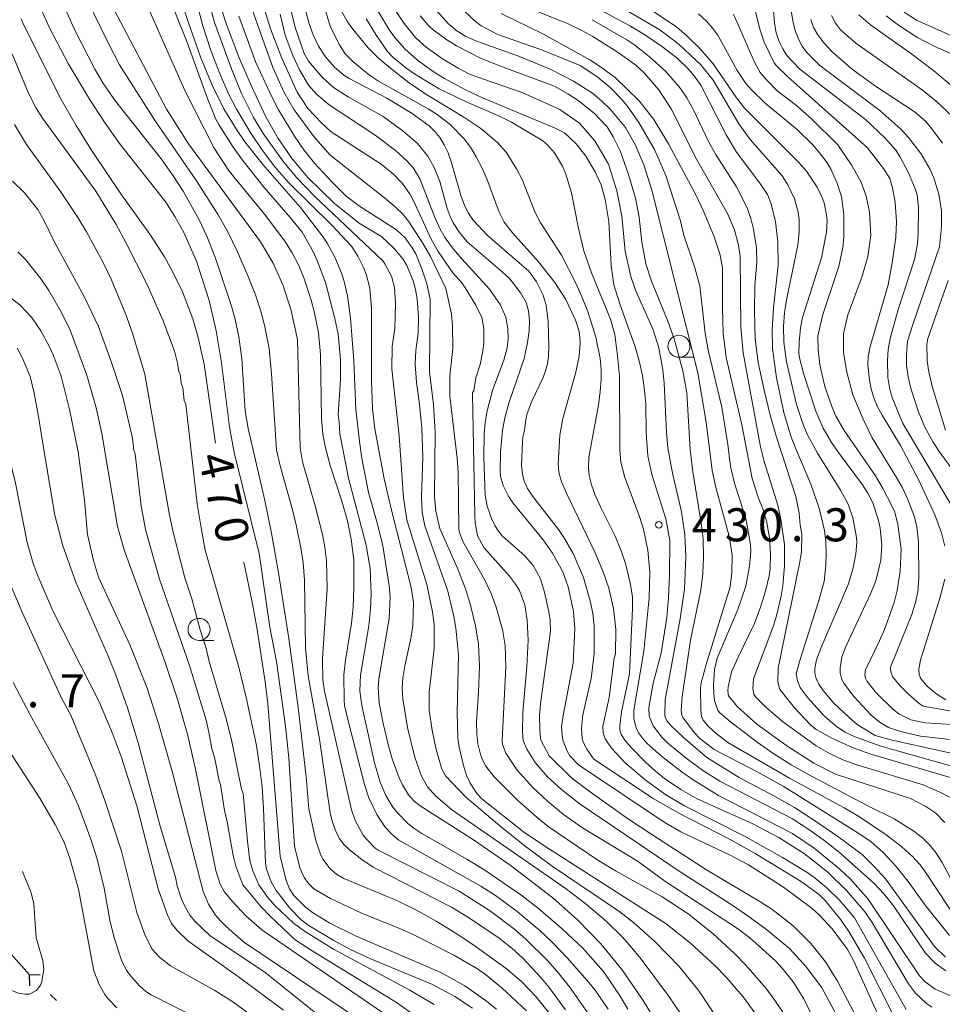
# Model space of a CAD drawing. Units: millimetres. Extents: x -76000 to -74000, y 25500 to 27000.
# Drawn here: x -75481 to -75376, y 26059 to 26171 of the extents above; entities that cross this region are included whole.
import ezdxf

# ---------------------------------------------------------------- set-up
doc = ezdxf.new("R2010")
doc.units = ezdxf.units.MM
for name, color, linetype, lineweight in [('110100_都府県界', 7, 'Continuous', 30), ('633100_広葉樹林', 7, 'Continuous', 9), ('710100_等高線（計曲線）', 7, 'Continuous', 20), ('710107_等高線（計曲線）（注記）', 7, 'Continuous', 20), ('710200_等高線（主曲線）', 7, 'Continuous', 9), ('710300_等高線（補助曲線）', 7, 'Continuous', 9), ('731200_図化機測定による標高点', 7, 'Continuous', 20), ('731207_図化機測定による標高点（注記）', 7, 'Continuous', 20)]:
    doc.layers.add(name, color=color, linetype=linetype, lineweight=lineweight)
doc.styles.add('Style-WORKING', font='txt')

msp = doc.modelspace()

# ---------------------------------------------------------------- linework, layer by layer
at = {"layer": '110100_都府県界'}
for p, q in [((-75479.45, 26062.2), (-75483.61, 26066.87)), ((-75479.47, 26062.18), (-75478.22, 26062.22)), ((-75479.47, 26062.18), (-75479.44, 26060.93)), ((-75476.38, 26059.26), (-75477.11, 26059.95))]:
    msp.add_line(p, q, dxfattribs=at)
at = {"layer": '633100_広葉樹林'}
for p, q in [((-75405.7, 26132.29), (-75404.03, 26132.29)), ((-75460.19, 26100.15), (-75458.52, 26100.15))]:
    msp.add_line(p, q, dxfattribs=at)
for centre in [(-75405.7, 26133.54), (-75460.19, 26101.4)]:
    msp.add_circle(centre, 1.25, dxfattribs=at)
at = {"layer": '710100_等高線（計曲線）', "flags": 128}
for points in [[(-75470.21, 26181.55), (-75461.81, 26162.59), (-75458.47, 26156.03), (-75456.78, 26153.4), (-75452.76, 26148.52), (-75450.46, 26145.48), (-75449.6, 26144.13), (-75448.89, 26142.78), (-75448.32, 26141.43), (-75447.46, 26138.78), (-75447.12, 26137.48), (-75446.64, 26135.07), (-75446.39, 26132.59), (-75446.3, 26125.35), (-75446.14, 26123.61), (-75445.86, 26122.17), (-75445.29, 26120.02), (-75443.97, 26115.97), (-75443.35, 26113.74), (-75442.93, 26111.64), (-75442.63, 26109.31), (-75442.6, 26106.11), (-75442.7, 26103.91), (-75442.87, 26102.1), (-75443.56, 26097.89), (-75443.74, 26096.26), (-75443.72, 26093.36), (-75443.66, 26092.77), (-75443.2, 26090.72), (-75441.41, 26083.8), (-75440.9, 26082.28), (-75440.02, 26080.37), (-75439.11, 26078.98), (-75438.27, 26078.11), (-75437.51, 26077.49)], [(-75450.66, 26175.57), (-75449.26, 26169.72), (-75448.27, 26166.78), (-75447.77, 26165.89), (-75446.2, 26164.07), (-75444.93, 26162.93), (-75443.27, 26161.84), (-75439.29, 26159.61), (-75437.05, 26158)], [(-75413.08, 26174.59), (-75405.96, 26169.78), (-75404.79, 26168.79), (-75403.24, 26167.28), (-75401.82, 26165.6), (-75399.18, 26161.75), (-75398.25, 26160.58), (-75392.1, 26154.4), (-75391.23, 26153.43), (-75390, 26151.6)], [(-75393.4, 26174.33), (-75392.72, 26170.31), (-75392.46, 26169.27), (-75392.09, 26168.31), (-75391.7, 26167.59), (-75391.22, 26166.91), (-75389.72, 26165.4), (-75382.9, 26160.29), (-75380.51, 26158.17), (-75379.63, 26157.23), (-75378.24, 26155.42), (-75377.17, 26153.59), (-75376.76, 26152.67), (-75376.18, 26150.81), (-75375.91, 26148.93), (-75375.89, 26147.08), (-75376.13, 26144.83), (-75379.16, 26136), (-75379.74, 26134.11), (-75379.88, 26132.53), (-75379.85, 26131.37), (-75379.66, 26130.07), (-75379.32, 26128.63), (-75378.52, 26126.08), (-75377.8, 26124.35), (-75376.85, 26122.66), (-75376.23, 26121.72), (-75373.25, 26117.62)], [(-75458.19, 26173.46), (-75457.09, 26170.05), (-75455.73, 26166.47), (-75454.29, 26163.13), (-75452.57, 26159.51), (-75451.2, 26157.12), (-75449.6, 26154.81), (-75447.84, 26152.71), (-75444.81, 26149.73), (-75442.01, 26147.51), (-75439.44, 26145.95), (-75438.07, 26144.68), (-75437.06, 26143.45), (-75436.61, 26142.71), (-75435.87, 26140.98), (-75435.62, 26140), (-75435.44, 26138.93), (-75435.28, 26136.85), (-75435.33, 26135.04), (-75435.58, 26133.06), (-75435.65, 26131.51), (-75435.51, 26129.47), (-75435.15, 26126.94), (-75434.88, 26124.24), (-75434.8, 26120.93), (-75434.93, 26116.44), (-75434.85, 26114.71), (-75434.55, 26113.15), (-75431.96, 26105.74), (-75431.25, 26102.85), (-75431.03, 26101.55), (-75430.75, 26098.51), (-75430.88, 26091.98), (-75430.82, 26089.05), (-75430.67, 26088.04), (-75430.13, 26085.81)], [(-75439.88, 26171.63), (-75438.58, 26169.43), (-75438.01, 26168.64), (-75436.82, 26167.29), (-75435.38, 26166.03), (-75433.49, 26164.65), (-75432.32, 26163.93)], [(-75425.9, 26171.32), (-75421.08, 26168.97), (-75415.83, 26166.07), (-75414.61, 26165.27), (-75412.9, 26164)], [(-75380.13, 26171.48), (-75378.72, 26170.55), (-75372.31, 26167.69)], [(-75480.1, 26169.98), (-75480.4, 26170.72)], [(-75458.34, 26122.53), (-75459.61, 26131.51), (-75460.29, 26134.54), (-75460.89, 26136.66), (-75462.06, 26139.7), (-75463.2, 26142.01), (-75464.12, 26143.69), (-75465.77, 26146.25), (-75469, 26150.73), (-75472.39, 26155.79), (-75474.13, 26158.59), (-75475.84, 26161.56), (-75480.1, 26169.98)], [(-75432.32, 26163.93), (-75429.92, 26162.64), (-75427.99, 26161.74), (-75419.85, 26158.34), (-75418.71, 26157.75), (-75417.39, 26156.53), (-75416.29, 26155.11), (-75415.22, 26153.35), (-75414.53, 26151.88), (-75414.07, 26150.21), (-75413.65, 26147.7), (-75413.4, 26142.72), (-75413.1, 26140.5), (-75412.43, 26138.34), (-75410.68, 26133.46), (-75410.17, 26131.72), (-75409.84, 26130.23), (-75409.6, 26128.54), (-75409.47, 26126.95), (-75409.41, 26123.72), (-75409.25, 26121.11), (-75408.78, 26119), (-75407.18, 26113.94), (-75406.75, 26111.48), (-75406.78, 26107.49), (-75406.89, 26105.02), (-75407.09, 26102.76), (-75407.72, 26098.71), (-75408.62, 26095.28), (-75409.13, 26092.51), (-75409.08, 26091.54), (-75408.62, 26090.46), (-75407.65, 26089.17), (-75406.96, 26088.49), (-75405.09, 26086.94), (-75403, 26085.39), (-75401.06, 26084.19), (-75392.82, 26079.88), (-75390.84, 26078.62), (-75389.24, 26077.49), (-75387.53, 26076.13), (-75383.58, 26072.58), (-75382.39, 26071.35), (-75381.36, 26070.04), (-75377.7, 26064.64), (-75376.61, 26063.52), (-75375.39, 26062.66)], [(-75412.9, 26164), (-75410.23, 26161.4), (-75408.55, 26159.27), (-75406.89, 26156.53), (-75403.75, 26150.67), (-75402.9, 26148.88), (-75401.74, 26146.08), (-75401.07, 26144.02), (-75400.74, 26142.48), (-75400.76, 26137.89), (-75400.67, 26135.02), (-75400.34, 26132.26), (-75398.57, 26124.63), (-75397.38, 26118.54), (-75396.68, 26116.31), (-75396.16, 26115.09), (-75395.76, 26113.71), (-75395.41, 26111.81), (-75395.3, 26109.93), (-75395.36, 26108.28), (-75395.46, 26107.49), (-75395.87, 26105.73), (-75396.43, 26103.91), (-75397.11, 26102.07), (-75398.99, 26098.25), (-75399.73, 26096.57), (-75400.12, 26094.87), (-75400.15, 26094.42), (-75400.07, 26093.85), (-75399.05, 26092.62), (-75396.87, 26090.64), (-75393.44, 26088.17), (-75390.38, 26086.2), (-75387.94, 26084.98), (-75379.43, 26082.2), (-75377.66, 26081.31), (-75376.54, 26080.54), (-75375.53, 26079.49)], [(-75437.05, 26158), (-75435.39, 26156.55), (-75434.21, 26155.12), (-75433.51, 26153.85), (-75432.87, 26152.25), (-75432.02, 26149.19), (-75431.68, 26148.28), (-75431.34, 26147.55), (-75430.63, 26146.44), (-75429.76, 26145.41), (-75425.76, 26142), (-75424.9, 26141.18), (-75423.65, 26139.55), (-75423.05, 26138.5), (-75422.79, 26137.58), (-75422.68, 26136.48), (-75422.72, 26135.31), (-75422.89, 26133.98), (-75423.27, 26132.15), (-75425.02, 26127.08), (-75425.47, 26125.42), (-75425.73, 26123.99), (-75425.95, 26121.54), (-75426.01, 26119.49), (-75425.96, 26118.74), (-75425.68, 26117.72), (-75425.06, 26116.54), (-75424.56, 26115.78), (-75421.11, 26111.56), (-75420.05, 26110.04), (-75418.89, 26107.94), (-75418.27, 26106.25), (-75417.69, 26103.42), (-75417.54, 26101.5), (-75417.72, 26097.57), (-75418.85, 26091.64), (-75419.02, 26090.34), (-75418.98, 26089.34), (-75418.86, 26088.73), (-75418.4, 26087.57), (-75418.08, 26087.06), (-75417.11, 26086.02), (-75407.39, 26079.52), (-75405.48, 26078.43), (-75400.02, 26075.85), (-75397.81, 26074.66), (-75393.83, 26072.14), (-75390.59, 26069.73), (-75389.75, 26068.97), (-75388.33, 26067.46), (-75386.6, 26065.13), (-75385.9, 26063.83), (-75382.32, 26055.93)], [(-75390, 26151.6), (-75389.44, 26150.43), (-75389.23, 26149.81), (-75388.94, 26148.45), (-75388.88, 26147.79), (-75388.94, 26146.5), (-75389.53, 26143.59), (-75391.66, 26136.81), (-75391.89, 26135.64), (-75392.07, 26133.99), (-75392.09, 26132.74), (-75392.03, 26132.22), (-75391.51, 26130.33), (-75390.17, 26126.19), (-75389.34, 26124.24), (-75388.39, 26122.63), (-75387.6, 26121.48), (-75384.88, 26117.82), (-75384.26, 26116.87), (-75383.7, 26115.78), (-75383.07, 26113.92), (-75382.86, 26112.9), (-75382.67, 26110.95), (-75382.77, 26109.27), (-75383.33, 26106.91), (-75383.9, 26105.51), (-75386.75, 26099.47), (-75387.19, 26098.29), (-75387.39, 26097.03), (-75387.39, 26096.44), (-75387.26, 26095.82), (-75387.03, 26095.34), (-75385.84, 26093.8), (-75383.89, 26091.68), (-75382.85, 26090.82), (-75381.92, 26090.28), (-75380.56, 26089.8), (-75378.28, 26089.29), (-75371.77, 26088.55)], [(-75482.05, 26139.43), (-75480.49, 26138.22), (-75479.23, 26136.84)], [(-75479.23, 26136.84), (-75478.16, 26135.29), (-75477.2, 26133.54), (-75476.76, 26132.57), (-75475.86, 26130.16), (-75474.89, 26126.38), (-75473.93, 26121.55), (-75473.19, 26116.08), (-75472.84, 26112.18), (-75472.19, 26109.23), (-75471.59, 26107.32), (-75468, 26099.58), (-75466.09, 26094.72), (-75464.81, 26090.7), (-75463.21, 26085.15), (-75459.72, 26071.66), (-75459.12, 26070.21), (-75458.32, 26068.98), (-75457.77, 26068.33), (-75457.13, 26067.66), (-75455.13, 26065.92), (-75441.35, 26056.67)], [(-75426.41, 26058.28), (-75427.69, 26059.32), (-75430.02, 26060.94), (-75432.74, 26062.47), (-75442.42, 26066.62), (-75445.35, 26068.06), (-75447.32, 26069.26), (-75448.12, 26069.88), (-75449.42, 26071.2), (-75449.91, 26071.97), (-75450.31, 26072.88), (-75450.98, 26075.67), (-75452.4, 26093), (-75452.68, 26095.43), (-75453.64, 26101.6), (-75454.16, 26104.51), (-75455.09, 26109.04)], [(-75469.53, 26058.45), (-75470.47, 26059.43), (-75470.87, 26059.96), (-75471.52, 26061.09), (-75472.15, 26062.65), (-75473.89, 26071.91), (-75474.87, 26075.45), (-75475.55, 26077.33), (-75476.54, 26079.26), (-75478.26, 26082.23), (-75483.13, 26089.65)], [(-75430.13, 26085.81), (-75429.78, 26084.74), (-75429.4, 26083.93), (-75428.65, 26082.79), (-75428.08, 26082.17), (-75423.34, 26078.42), (-75420.93, 26076.8), (-75407.14, 26067.97), (-75404.4, 26065.79), (-75401.58, 26063.2), (-75400.37, 26061.98), (-75398.42, 26059.7), (-75396.78, 26057.46)], [(-75437.51, 26077.49), (-75428.21, 26072.27), (-75426.54, 26071.18), (-75424.08, 26069.39), (-75421.5, 26067.22), (-75420.1, 26065.88), (-75418.38, 26064.1), (-75416.11, 26061.56), (-75415.22, 26060.44), (-75413.75, 26058.28)]]:
    msp.add_lwpolyline(points, dxfattribs=at)
at = {"layer": '710200_等高線（主曲線）', "flags": 128}
for points in [[(-75480.43, 26183.13), (-75474.34, 26169.51), (-75472.02, 26164.99), (-75471.12, 26163.45), (-75469.8, 26161.5), (-75464.51, 26154.82), (-75463.12, 26152.9), (-75462, 26151.15), (-75460.17, 26147.88), (-75459.29, 26146.03), (-75458.31, 26143.54), (-75456.5, 26138.08), (-75456.13, 26136.76), (-75455.67, 26134.62), (-75455.35, 26132.1), (-75454.94, 26126.21), (-75454.61, 26124.22), (-75452.73, 26116.03), (-75451.98, 26112.34), (-75451.17, 26107.81), (-75449.99, 26100.38), (-75448.95, 26092.53), (-75448.03, 26084.66), (-75447.72, 26081.03), (-75446.92, 26077.42), (-75446.42, 26075.87), (-75446.15, 26075.33), (-75445.31, 26074.21), (-75444.58, 26073.63), (-75443.74, 26073.13), (-75437.74, 26070.63), (-75435.5, 26069.52), (-75433.27, 26068.27), (-75431.12, 26066.94), (-75429.09, 26065.62), (-75425.32, 26062.89)], [(-75448.11, 26099.29), (-75448.23, 26106.99), (-75448.38, 26108.98), (-75448.63, 26110.67), (-75449.12, 26113.08), (-75449.59, 26114.98), (-75451, 26119.95), (-75451.38, 26121.78), (-75451.96, 26130.41), (-75452.22, 26133.3), (-75452.75, 26135.93), (-75453.18, 26137.52), (-75453.8, 26139.36), (-75454.61, 26141.44), (-75455.88, 26144.35), (-75456.94, 26146.52), (-75458.01, 26148.44), (-75460.48, 26152.31), (-75465.18, 26159.13), (-75469.23, 26165.47), (-75470.56, 26168.06), (-75478.08, 26183.53)], [(-75462.93, 26148.27), (-75463.97, 26149.89), (-75469.21, 26156.55), (-75470.94, 26158.97), (-75472.64, 26161.57), (-75475.06, 26165.63), (-75477.17, 26169.68), (-75482, 26180.47)], [(-75411.51, 26058.3), (-75412.38, 26059.76), (-75414.28, 26062.56), (-75416.65, 26065.25), (-75418.92, 26067.37), (-75421.65, 26069.72), (-75423.65, 26071.26), (-75427.76, 26074.06), (-75429.8, 26075.31), (-75434.9, 26078.24), (-75435.82, 26078.85), (-75436.47, 26079.35), (-75437.66, 26080.56), (-75438.18, 26081.24), (-75438.99, 26082.55), (-75439.61, 26084.06), (-75440.27, 26086.27), (-75441.71, 26092.76), (-75441.92, 26094.44), (-75441.87, 26096.2), (-75440.93, 26101.79), (-75440.71, 26103.7), (-75440.64, 26105.4), (-75440.78, 26108.33), (-75441.22, 26110.96), (-75443.21, 26118.57), (-75444.22, 26123.6), (-75444.28, 26124.96), (-75444.41, 26125.8), (-75444.13, 26129.72), (-75444.13, 26132.04), (-75444.39, 26134.9), (-75444.77, 26136.71), (-75445.83, 26140.78), (-75446.79, 26143.29), (-75447.38, 26144.55), (-75448.5, 26146.48), (-75449.83, 26148.17), (-75452.79, 26151.56), (-75455.26, 26154.66), (-75456.32, 26156.13), (-75457.92, 26158.63), (-75458.3, 26159.33), (-75459.23, 26161.66), (-75461.57, 26168.12), (-75464.81, 26176.17)], [(-75455.31, 26174.98), (-75451.81, 26165.17), (-75450.54, 26162.34), (-75449.39, 26160.38), (-75447.17, 26157.34)], [(-75446.93, 26175.26), (-75445.28, 26169.77), (-75444.24, 26167.75), (-75443.6, 26166.75), (-75442.72, 26165.86), (-75440.84, 26164.3)], [(-75405.46, 26057.67), (-75406.88, 26059.82), (-75409.99, 26063.95), (-75411.06, 26065.27), (-75412.16, 26066.49), (-75413.92, 26068.24), (-75416.23, 26070.2), (-75418.63, 26072.04), (-75431.51, 26080.95), (-75433.33, 26082.51), (-75434.27, 26083.52), (-75434.97, 26084.82), (-75435.72, 26087), (-75436.51, 26090.25), (-75437.06, 26093.52), (-75437.12, 26094.74), (-75437.05, 26095.92), (-75436.84, 26097.27), (-75436.13, 26100.37), (-75435.92, 26101.85), (-75435.85, 26104.44), (-75436.1, 26106.15), (-75438.31, 26114.78), (-75439.18, 26118.48), (-75440.24, 26124.17), (-75440.48, 26126.42), (-75440.62, 26129.63), (-75440.62, 26137.84), (-75440.8, 26140.13), (-75441.21, 26141.72), (-75441.47, 26142.39), (-75442.15, 26143.76), (-75442.9, 26144.89), (-75445.08, 26147.24), (-75449.98, 26152.09), (-75451.57, 26153.89), (-75453, 26155.78), (-75454.31, 26157.73), (-75455.94, 26160.45), (-75456.82, 26162.13), (-75457.88, 26164.56), (-75458.9, 26167.22), (-75459.78, 26169.9), (-75460.81, 26173.92)], [(-75415.69, 26174.09), (-75407.89, 26169.45), (-75405.68, 26167.78), (-75403.22, 26165.48), (-75401.83, 26163.75), (-75398.9, 26158.78)], [(-75470.19, 26172.45), (-75463.89, 26160.47), (-75461.39, 26156.5), (-75453.21, 26145.38), (-75451.79, 26142.97), (-75450.69, 26140.51), (-75449.76, 26137.74), (-75449.03, 26134.31), (-75448.71, 26122.02), (-75448.43, 26120.44), (-75447, 26115.43), (-75446.18, 26112.18), (-75445.9, 26110.73), (-75445.72, 26109.23), (-75445.65, 26106), (-75446.18, 26098.11), (-75446.14, 26095.67), (-75445.94, 26094.38), (-75442.89, 26080.9), (-75442.47, 26079.69)], [(-75462.36, 26173.15), (-75461.21, 26169.73), (-75459.99, 26166.29), (-75458.71, 26163.16), (-75457.37, 26160.5), (-75455.86, 26158.02)], [(-75459.09, 26172.67), (-75458.45, 26170.28), (-75456.5, 26165.02), (-75455.37, 26162.22), (-75454.02, 26159.52), (-75452.92, 26157.68), (-75450.71, 26154.61), (-75449.14, 26152.71), (-75447.06, 26150.53), (-75439.33, 26143.22), (-75439.08, 26142.89), (-75438.35, 26141.51), (-75437.99, 26140.21), (-75437.89, 26138.42), (-75437.97, 26135.56), (-75438.26, 26133.51), (-75438.31, 26130.97), (-75437.46, 26123.39), (-75436.98, 26116.33), (-75436.6, 26113.85), (-75434.33, 26106.48), (-75433.67, 26103.38), (-75433.51, 26101.96), (-75433.49, 26099.28), (-75434.08, 26094.24), (-75434.07, 26092.25), (-75433.73, 26089.97), (-75433.25, 26087.76), (-75432.62, 26085.55), (-75432.2, 26084.77), (-75429.95, 26082.4), (-75425.8, 26078.93), (-75423, 26076.69), (-75420.09, 26074.54), (-75412.4, 26069.35), (-75410.86, 26068.14), (-75408.43, 26065.99), (-75405.66, 26063.13), (-75403.44, 26060.39), (-75401.63, 26057.66)], [(-75405.58, 26102.59), (-75405.08, 26105.96), (-75404.93, 26109.65), (-75405.03, 26112.17), (-75405.41, 26114.75), (-75406.45, 26119.13), (-75406.96, 26122.02), (-75407.11, 26123.76), (-75407.37, 26129.36), (-75407.54, 26130.87), (-75408, 26133.35), (-75408.62, 26135.39), (-75410.62, 26139.9), (-75411.17, 26141.47), (-75411.81, 26144.35), (-75412.19, 26148.32), (-75412.77, 26151.19), (-75413.69, 26154.21), (-75415.25, 26156.85), (-75417, 26158.86), (-75419.24, 26160.41), (-75423.52, 26162.33), (-75428.02, 26163.88), (-75429.56, 26164.45), (-75430.78, 26165.09), (-75432.66, 26166.24), (-75434.42, 26167.5), (-75435.06, 26168.05), (-75435.64, 26168.64), (-75436.9, 26170.17), (-75438.58, 26172.67)], [(-75396.98, 26093.71), (-75397.19, 26094.03), (-75397.32, 26094.65), (-75397.23, 26095.77), (-75394.94, 26101.9), (-75394.57, 26103.1), (-75394.08, 26105.22), (-75393.9, 26106.34), (-75393.7, 26108.64), (-75393.72, 26111.05), (-75394.13, 26113.92), (-75394.49, 26115.5), (-75396.02, 26120.46), (-75396.45, 26122.12), (-75398.41, 26132.81), (-75398.67, 26135.73), (-75398.76, 26143.72), (-75398.95, 26145.03), (-75399.39, 26146.76), (-75400.2, 26148.62), (-75403.7, 26154.76), (-75406.58, 26160.5), (-75407.97, 26162.65), (-75409.68, 26164.62), (-75410.6, 26165.46), (-75412.59, 26166.9), (-75415.48, 26168.71), (-75416.74, 26169.4), (-75418.3, 26170.13), (-75424.04, 26172.46)], [(-75403.22, 26163.19), (-75403.97, 26164.23), (-75404.58, 26164.94), (-75405.96, 26166.27), (-75407.7, 26167.6), (-75409.68, 26168.97), (-75411.21, 26169.88), (-75417.75, 26173.42)], [(-75375.5, 26110.84), (-75375.89, 26112.38), (-75376.64, 26114.39), (-75378.47, 26118.33), (-75380.54, 26122.27), (-75382.62, 26125.7), (-75383.18, 26126.75), (-75383.53, 26127.58), (-75383.86, 26128.69), (-75384.05, 26129.71), (-75384.24, 26131.45), (-75384.21, 26132.36), (-75384.01, 26133.53), (-75381.95, 26140.52), (-75381.5, 26143), (-75381.06, 26145.91), (-75381.02, 26147.68), (-75381.14, 26149.9), (-75381.45, 26151.53), (-75381.76, 26152.57), (-75382.48, 26153.73), (-75384.31, 26156.05), (-75393.33, 26164.12), (-75394.64, 26165.37), (-75394.91, 26165.73), (-75396.03, 26168.06), (-75396.52, 26169.52), (-75397.44, 26173.25)], [(-75395.11, 26173.48), (-75394.87, 26170.21), (-75394.66, 26169.12), (-75394.34, 26168.15), (-75393.92, 26167.3), (-75393.44, 26166.54), (-75391.98, 26165.01), (-75384.51, 26159.29), (-75382.27, 26157.18), (-75381.05, 26155.76), (-75380.61, 26155.08), (-75379.65, 26153.21), (-75378.88, 26151.42), (-75378.65, 26150.72), (-75378.5, 26149.31), (-75378.54, 26146.31), (-75378.62, 26145.15), (-75378.97, 26143.38), (-75380.83, 26137.73), (-75381.69, 26134.58), (-75381.93, 26133.19), (-75382.02, 26131.94), (-75381.99, 26129.99), (-75381.76, 26128.63), (-75381.48, 26127.72), (-75380.31, 26124.83), (-75374.41, 26114.91)], [(-75445.19, 26157.87), (-75446.24, 26158.88), (-75447.85, 26160.52), (-75449.06, 26162.39), (-75450.79, 26166.24), (-75452.07, 26169.58), (-75452.94, 26172.38)], [(-75420.51, 26132.43), (-75420.46, 26133.58), (-75420.54, 26136.36), (-75420.78, 26138.19), (-75421.13, 26139.34), (-75421.87, 26140.86), (-75422.75, 26142.06), (-75427.45, 26146.13), (-75429.06, 26147.84), (-75429.63, 26148.69), (-75430.06, 26149.56), (-75430.42, 26150.54), (-75431.51, 26154.36), (-75431.91, 26155.49), (-75432.36, 26156.42), (-75432.85, 26157.22), (-75433.42, 26157.93), (-75434.06, 26158.57), (-75436, 26159.97), (-75438.88, 26161.69), (-75443.15, 26163.94), (-75443.75, 26164.33), (-75444.8, 26165.21), (-75445.84, 26166.39), (-75446.64, 26167.59), (-75447.25, 26168.91), (-75447.7, 26170.15), (-75448.09, 26171.68)], [(-75438.24, 26164.92), (-75439.77, 26166.22), (-75441, 26167.41), (-75442.74, 26169.52), (-75443.32, 26170.35), (-75444.04, 26171.66)], [(-75399.69, 26107.82), (-75399.66, 26109.85), (-75400, 26111.97), (-75401.53, 26117.52), (-75401.93, 26119.43), (-75402.63, 26124.92), (-75403.56, 26130.54), (-75408.77, 26151.26), (-75409.69, 26154.13), (-75410.66, 26156.44), (-75411.76, 26158.36), (-75413.46, 26160.4), (-75414.48, 26161.4), (-75415.51, 26162.26), (-75417.66, 26163.63), (-75420.32, 26164.99), (-75423.81, 26166.44), (-75428.59, 26168.13), (-75429.91, 26168.69), (-75431.04, 26169.43), (-75431.85, 26170.15), (-75433.66, 26172.11)], [(-75430.48, 26172.01), (-75429, 26170.55), (-75428.16, 26169.93), (-75426.26, 26168.94), (-75421.18, 26167.15), (-75416.9, 26165.4), (-75415.04, 26164.18), (-75413.53, 26162.92), (-75412.14, 26161.51)], [(-75387.88, 26125.59), (-75388.4, 26126.83), (-75389.13, 26128.99), (-75389.7, 26131.45), (-75389.88, 26133.16), (-75389.92, 26134.7), (-75389.68, 26135.87), (-75389.36, 26137.15), (-75387.54, 26142.6), (-75387.09, 26144.76), (-75386.98, 26145.96), (-75386.97, 26148.54), (-75387.25, 26150.53), (-75387.76, 26152.13), (-75388.46, 26153.65), (-75388.88, 26154.36), (-75389.88, 26155.7), (-75390.55, 26156.45), (-75392.24, 26158.1), (-75395.92, 26161.12), (-75397.46, 26162.64), (-75398.09, 26163.38), (-75399.08, 26164.84), (-75401.27, 26168.84), (-75401.84, 26169.61), (-75402.57, 26170.43), (-75403.49, 26171.29)], [(-75393.49, 26057.34), (-75394.76, 26059.24), (-75395.81, 26060.65), (-75398.12, 26063.3), (-75399.35, 26064.56), (-75401.86, 26066.87), (-75404.65, 26069.12), (-75407.59, 26071.03), (-75412.92, 26074), (-75415.01, 26075.27), (-75420.55, 26079.03), (-75421.8, 26080.03), (-75423.99, 26081.99), (-75426.67, 26084.67), (-75427.63, 26085.86), (-75428.07, 26086.73), (-75428.32, 26087.5), (-75428.53, 26088.42), (-75428.66, 26089.53), (-75428.68, 26090.92), (-75428.45, 26094.28), (-75428.35, 26097.24), (-75428.48, 26099.71), (-75428.82, 26101.81), (-75429.4, 26104.29), (-75429.99, 26106.12), (-75430.9, 26108.43), (-75432.84, 26112.84), (-75433.31, 26114.82), (-75433.46, 26116.47), (-75433.37, 26123.75), (-75433.56, 26126.93), (-75434.01, 26130.64), (-75433.96, 26138.9), (-75434.33, 26140.61), (-75434.88, 26142.32), (-75435.59, 26144.02), (-75435.98, 26144.72), (-75436.78, 26145.84), (-75437.78, 26146.74), (-75441.96, 26149.43), (-75443.48, 26150.59), (-75445.13, 26152.22), (-75447.1, 26154.34), (-75448.3, 26155.85), (-75449.36, 26157.37), (-75451.17, 26160.38), (-75451.94, 26161.86), (-75453.75, 26165.76), (-75455.66, 26171)], [(-75437.88, 26155.76), (-75440.18, 26157.52), (-75445.43, 26160.95), (-75446.85, 26162.17), (-75447.76, 26163.18), (-75448.8, 26164.92), (-75449.55, 26166.54), (-75450.4, 26168.86), (-75450.98, 26171.25)], [(-75441.23, 26170.71), (-75440.11, 26168.92), (-75438.78, 26167), (-75438.2, 26166.34), (-75436.73, 26165.15), (-75435.62, 26164.38), (-75432.93, 26162.77), (-75429.94, 26161.31), (-75426.02, 26159.63), (-75424.7, 26158.97)], [(-75435.08, 26171.04), (-75434.18, 26170), (-75433.6, 26169.47), (-75432.06, 26168.32), (-75430.96, 26167.66), (-75428.15, 26166.22), (-75425.37, 26165.12), (-75419.83, 26163.07), (-75418.32, 26162.21), (-75417.13, 26161.42), (-75415.33, 26160.01), (-75413.87, 26158.46), (-75413.19, 26157.32), (-75412.36, 26155.71)], [(-75415.57, 26170.61), (-75411.62, 26168.32), (-75410.73, 26167.72), (-75409.07, 26166.42), (-75407.2, 26164.72), (-75405.53, 26162.81), (-75404.81, 26161.75), (-75404.05, 26160.38)], [(-75399.5, 26171.22), (-75397.11, 26165.79), (-75396.48, 26164.61)], [(-75375.78, 26156.58), (-75377.09, 26158.38), (-75377.72, 26159.1), (-75379, 26160.18), (-75383.4, 26163.08), (-75385.98, 26164.96), (-75388.29, 26166.98), (-75389.24, 26167.98), (-75389.95, 26168.88), (-75390.41, 26169.71), (-75390.73, 26170.64)], [(-75388.37, 26171.09), (-75387.91, 26170.22), (-75387.35, 26169.47), (-75385.62, 26167.95), (-75378.04, 26162.6), (-75376.49, 26161.37), (-75374.68, 26159.67)], [(-75374.7, 26163.05), (-75376.77, 26164.81), (-75379.43, 26166.81), (-75383.96, 26170.03), (-75385.26, 26171.18)], [(-75382.16, 26171.06), (-75380.77, 26169.98), (-75378.71, 26168.64), (-75376.65, 26167.57), (-75373.07, 26165.96)], [(-75429.14, 26058.4), (-75431.15, 26059.72), (-75433.69, 26061.08), (-75440.79, 26064.05), (-75442.99, 26065.08), (-75444.87, 26066.09), (-75447.82, 26067.84), (-75448.6, 26068.42), (-75449.89, 26069.74), (-75451.44, 26071.77), (-75451.99, 26072.74), (-75452.52, 26074.19), (-75452.64, 26074.82), (-75452.86, 26081.11), (-75453.03, 26083.49), (-75453.31, 26085.93), (-75453.67, 26088.23), (-75454.83, 26093.68), (-75455.68, 26097.1), (-75459.48, 26110.41), (-75459.92, 26112.71), (-75460.39, 26115.64), (-75461.7, 26126.98), (-75461.87, 26127.37), (-75462.05, 26128.82), (-75462.23, 26129.35), (-75462.32, 26130.39), (-75462.48, 26130.62), (-75462.63, 26131.64), (-75462.98, 26132.98), (-75464.28, 26136.41), (-75466.13, 26140.63), (-75468.49, 26145.33), (-75469.59, 26147.35), (-75471.9, 26151.14), (-75477.95, 26159.43), (-75478.69, 26160.56), (-75479.61, 26162.36), (-75481.42, 26166.74)], [(-75376.98, 26058.53), (-75377.62, 26058.96), (-75378.86, 26060.1), (-75379.63, 26061.16), (-75383.78, 26068.12), (-75384.56, 26069.3), (-75386.65, 26071.72), (-75388.8, 26073.84), (-75391.45, 26075.92), (-75394.36, 26077.78), (-75397.33, 26079.32), (-75403.63, 26082.16), (-75405.48, 26083.22), (-75407.34, 26084.49), (-75408.36, 26085.29), (-75409.45, 26086.28), (-75411.14, 26088.01), (-75411.84, 26088.82), (-75412.26, 26089.48), (-75412.41, 26090), (-75412.42, 26090.46), (-75412.24, 26092.06), (-75411.32, 26096.37), (-75410.96, 26103.74), (-75410.98, 26105.06), (-75411.21, 26106.51), (-75411.78, 26108.87), (-75412.25, 26110.32), (-75412.9, 26111.89), (-75414.57, 26115.22), (-75415.2, 26116.63), (-75415.63, 26117.82), (-75415.88, 26118.86), (-75415.99, 26119.83), (-75415.93, 26120.96), (-75414.85, 26126.84), (-75414.63, 26128.42), (-75414.53, 26129.75), (-75414.54, 26130.95), (-75414.64, 26132.14), (-75415.13, 26134.56), (-75416.06, 26137.48), (-75416.68, 26139.08), (-75417.4, 26140.7), (-75419.05, 26143.87), (-75421.45, 26147.63), (-75422.06, 26148.81), (-75423.52, 26152.46), (-75424.15, 26153.67), (-75425.31, 26155.59), (-75426.29, 26156.67), (-75428.19, 26158.25), (-75430.14, 26159.56), (-75434.43, 26162.14), (-75436.35, 26163.46), (-75438.24, 26164.92)], [(-75396.48, 26164.61), (-75395.73, 26163.73), (-75394.54, 26162.55), (-75392.37, 26160.86), (-75390.6, 26159.31), (-75387.65, 26156.39), (-75386.08, 26154.04), (-75385.02, 26152.17), (-75384.44, 26150.58), (-75384.08, 26148.77), (-75383.91, 26146.13), (-75384.26, 26143.72), (-75384.9, 26141.48), (-75386.54, 26137.09), (-75387.01, 26134.94), (-75387.01, 26132.86), (-75386.66, 26130.74), (-75385.96, 26128.03), (-75384.78, 26125.28), (-75383.77, 26123.14), (-75380.99, 26118.63), (-75380.36, 26117.54), (-75379.7, 26116.13), (-75378.96, 26114.16), (-75378.69, 26113.03), (-75378.52, 26111.35), (-75378.46, 26107.17), (-75378.58, 26105.67), (-75378.83, 26104.45), (-75379.26, 26103.1), (-75381.62, 26097.31), (-75381.69, 26097.03), (-75381.66, 26096.59), (-75381.41, 26095.96), (-75380.56, 26094.94), (-75379.66, 26094.07), (-75378.44, 26092.97), (-75377.97, 26092.68), (-75371.31, 26091.5)], [(-75440.84, 26164.3), (-75439.82, 26163.65), (-75434.19, 26160.5), (-75433.17, 26159.84), (-75431.66, 26158.66), (-75430.1, 26157.09), (-75429.38, 26156.13), (-75428.71, 26155.05), (-75428.09, 26153.85), (-75427.52, 26152.55), (-75426.11, 26148.77), (-75425.54, 26147.64), (-75424.6, 26146.4), (-75421.65, 26143.14), (-75419.78, 26140.77), (-75418.56, 26138.85), (-75417.43, 26136.52), (-75417.05, 26135.2), (-75416.96, 26134.54), (-75416.93, 26133.88), (-75417.04, 26132.41), (-75417.43, 26130.44), (-75418.88, 26125.34), (-75419.22, 26123.46), (-75419.43, 26120.14), (-75419.35, 26119.26), (-75419.02, 26118.16), (-75418.47, 26116.87), (-75415.25, 26110.17), (-75414.3, 26107.92), (-75413.66, 26106.08), (-75413.12, 26103.79), (-75412.87, 26101.37), (-75412.89, 26098.63), (-75413.04, 26098.14), (-75413.64, 26093.67), (-75414.33, 26090.39), (-75414.31, 26089.66), (-75414.07, 26088.98), (-75413.35, 26087.92), (-75411.85, 26086.3), (-75409.53, 26084.34), (-75407.18, 26082.61), (-75405.08, 26081.36), (-75398.26, 26077.92), (-75393.94, 26075.52), (-75391.07, 26073.76), (-75390.23, 26073.17), (-75388.92, 26072.07), (-75387.43, 26070.62), (-75385.78, 26068.66), (-75379.91, 26058.25)], [(-75372.44, 26085.22), (-75382.79, 26088.13), (-75385.8, 26089.23), (-75386.84, 26089.74), (-75387.71, 26090.3), (-75388.51, 26090.95), (-75389.36, 26091.74), (-75391.05, 26093.58), (-75391.94, 26094.79), (-75392.24, 26095.58), (-75392.38, 26096.36), (-75391.93, 26098), (-75389.85, 26104.56), (-75389.23, 26106.82), (-75389.03, 26108.71), (-75388.98, 26110.05), (-75389.03, 26111.35), (-75389.18, 26112.61), (-75389.77, 26115.18), (-75390.71, 26117.87), (-75392.45, 26121.88), (-75392.97, 26123.24), (-75393.8, 26126.01), (-75394.64, 26129.95), (-75395.07, 26133.27), (-75395.12, 26135.4), (-75394.96, 26137.9), (-75394.44, 26142.73), (-75394.47, 26145.39), (-75394.74, 26147.68), (-75395.22, 26149.69), (-75395.66, 26150.75), (-75396.51, 26152.06), (-75399.16, 26155.59), (-75400.35, 26157.54), (-75403.22, 26163.19)], [(-75412.14, 26161.51), (-75411.49, 26160.72), (-75410.25, 26158.95), (-75408.49, 26155.86), (-75407.21, 26152.92), (-75405.52, 26147.79), (-75405.15, 26146.16), (-75403.9, 26142.46), (-75403.34, 26140.38), (-75402.73, 26135.03), (-75402.37, 26133.09), (-75400.85, 26126.62), (-75400.14, 26122.38), (-75399.86, 26119.91), (-75399.41, 26118), (-75398.1, 26113.99), (-75397.59, 26111.03), (-75397.55, 26110.27), (-75397.68, 26108.57), (-75398.12, 26106.29), (-75399.03, 26103.66), (-75401.35, 26098.13), (-75401.68, 26096.86), (-75401.78, 26095.1), (-75401.75, 26094.13), (-75401.65, 26093.34), (-75401.29, 26092.24), (-75401.08, 26091.96), (-75399.84, 26090.92), (-75396.82, 26088.6), (-75395.04, 26087.34), (-75392.96, 26086.04), (-75390.56, 26084.7), (-75384.35, 26081.41), (-75381.27, 26079.9), (-75379.02, 26078.49), (-75378.06, 26077.74), (-75377.28, 26076.99), (-75376.56, 26076.1), (-75375.81, 26074.94), (-75374.25, 26072.03)], [(-75404.05, 26160.38), (-75402.33, 26156.78), (-75401.48, 26155.25), (-75399.16, 26151.65), (-75397.97, 26149.25), (-75397.53, 26148.04), (-75397.22, 26146.84), (-75396.88, 26144.71), (-75396.85, 26143.06), (-75397.07, 26140.44), (-75397.14, 26137.53), (-75397.04, 26134.39), (-75396.7, 26131.7), (-75396.04, 26128.56), (-75395.34, 26125.71), (-75394.62, 26123.23), (-75392.42, 26116.48), (-75392.04, 26114.59), (-75391.93, 26113.23), (-75391.75, 26112.21), (-75391.8, 26110.16), (-75392, 26108.87), (-75394.45, 26097), (-75394.47, 26095.46), (-75394.26, 26094.58), (-75392.6, 26092.5), (-75390.82, 26090.61), (-75390.13, 26090.05), (-75388.35, 26089.05), (-75385.92, 26087.97), (-75384.02, 26087.29), (-75374.76, 26084.54)], [(-75481.14, 26158.71), (-75479.79, 26156.46), (-75475.99, 26151.21), (-75473.96, 26148.15), (-75472.97, 26146.52), (-75471.07, 26143.04), (-75470.17, 26141.15), (-75468.5, 26137.14), (-75467.79, 26135.15), (-75466.35, 26130.38), (-75463.54, 26114.35), (-75463.14, 26112.44), (-75461.8, 26107.24), (-75461.01, 26104.87), (-75460.06, 26101.34), (-75459.41, 26099.4), (-75459.03, 26097.75), (-75457.08, 26091.12), (-75456.47, 26088.68), (-75455.39, 26083.25), (-75455.18, 26082.77), (-75454.7, 26077.36), (-75454.43, 26075.18), (-75454.08, 26073.98), (-75453.39, 26072.4), (-75452.39, 26070.95), (-75451.61, 26070.08), (-75449.46, 26068.07), (-75448.22, 26067.13), (-75444.94, 26065.09), (-75436.35, 26060.47), (-75433.48, 26058.83)], [(-75455.86, 26158.02), (-75454.99, 26156.75), (-75452.92, 26154.13), (-75448.68, 26149.28), (-75446.16, 26146.05), (-75445.64, 26145.25), (-75444.78, 26143.66), (-75443.99, 26141.78), (-75443.66, 26140.73), (-75443.33, 26139.25), (-75442.98, 26136.74), (-75442.62, 26131.89), (-75442.39, 26126.4), (-75441.99, 26122.72), (-75441.7, 26120.83), (-75440.95, 26116.95), (-75439.96, 26113.48), (-75439.34, 26110.88), (-75438.61, 26106.38), (-75438.51, 26105.07), (-75438.59, 26102.64), (-75439.79, 26095.79), (-75439.85, 26094.79), (-75439.73, 26093.05), (-75439.3, 26090.71), (-75438.65, 26088.03), (-75438.27, 26086.71), (-75437.48, 26084.56), (-75437.09, 26083.75), (-75436.41, 26082.63), (-75435.76, 26081.92), (-75435.09, 26081.38), (-75428.91, 26077.43), (-75424.88, 26074.65), (-75420.04, 26070.92), (-75417.24, 26068.45), (-75414.58, 26065.69), (-75412.19, 26062.79), (-75409.76, 26059.27), (-75406.32, 26053.63)], [(-75424.7, 26158.97), (-75421.16, 26156.85), (-75420.63, 26156.42), (-75419.83, 26155.48), (-75418.93, 26153.98), (-75418.54, 26153.07), (-75417.91, 26150.96), (-75417.14, 26147.08), (-75416.51, 26144.38), (-75415.65, 26141.86), (-75413.47, 26136.61), (-75412.99, 26134.86), (-75412.67, 26132.44), (-75412.47, 26130.18), (-75412.42, 26121.77), (-75412.3, 26120.37), (-75411.85, 26118.64), (-75410.17, 26114.2), (-75409.71, 26112.78), (-75409.22, 26110.38), (-75409.02, 26107.9), (-75409.09, 26104.97), (-75409.69, 26098.92), (-75410.82, 26092.25), (-75410.83, 26091.23), (-75410.55, 26090.23), (-75410.28, 26089.65), (-75409.86, 26089.06), (-75409.3, 26088.44), (-75407.66, 26086.98), (-75405.33, 26085.19), (-75404.09, 26084.33), (-75401.21, 26082.56), (-75392.8, 26078.25), (-75390.36, 26076.57), (-75387.42, 26074.18), (-75386.25, 26073.1), (-75384.22, 26070.78), (-75378.39, 26062.07), (-75377.76, 26061.39), (-75376.63, 26060.58), (-75374.94, 26059.84)], [(-75398.9, 26158.78), (-75397.62, 26157.02), (-75393.98, 26152.87), (-75393.34, 26151.86), (-75392.59, 26150.27), (-75392.18, 26148.75), (-75392.07, 26147.95), (-75392.04, 26146.48), (-75392.22, 26145.03), (-75393.49, 26138.81), (-75393.72, 26137.32), (-75393.82, 26135.82), (-75393.8, 26134.01), (-75393.49, 26131.79), (-75392.36, 26126.92), (-75391.55, 26124.56), (-75391.09, 26123.49), (-75389.98, 26121.41), (-75387.35, 26117.22), (-75386.5, 26115.63), (-75385.95, 26114.05), (-75385.54, 26111.85), (-75385.51, 26111.26), (-75385.63, 26109.98), (-75385.94, 26108.4), (-75386.46, 26106.56), (-75389.55, 26099.33), (-75390.08, 26097.95), (-75390.26, 26096.96), (-75390.26, 26096.42), (-75390.13, 26095.84), (-75389.81, 26095.19), (-75389.31, 26094.46), (-75388.1, 26093.04), (-75386.37, 26091.39), (-75385.46, 26090.62), (-75383.44, 26089.34), (-75381.5, 26088.82), (-75371, 26086.52)], [(-75447.17, 26157.34), (-75445.35, 26155.26), (-75439.15, 26150.37), (-75437.94, 26149.38), (-75437.03, 26148.5), (-75436.41, 26147.73), (-75434.75, 26145.18), (-75433.93, 26143.73), (-75432.18, 26140.08), (-75431.54, 26137.19), (-75431.41, 26135.91), (-75431.38, 26133.29), (-75431.7, 26130.2), (-75431.71, 26127.89), (-75430.87, 26120.82), (-75430.78, 26119.2), (-75430.7, 26112.89), (-75430.64, 26112.5), (-75430.25, 26111.39), (-75427.79, 26107.07), (-75427.04, 26105.46), (-75426.47, 26103.92), (-75425.74, 26101.38), (-75425.43, 26099.57), (-75425.34, 26097.15), (-75425.78, 26088.78), (-75425.72, 26088.35), (-75425.34, 26087.34), (-75424.08, 26085.44), (-75422.3, 26083.45), (-75420.63, 26081.89), (-75418.8, 26080.37), (-75416.67, 26078.86), (-75410.34, 26075.07), (-75407.29, 26072.84), (-75399.07, 26067.43), (-75397.67, 26066.4), (-75394.73, 26063.76), (-75393.98, 26062.94), (-75392.75, 26061.38), (-75391.53, 26059.46), (-75385.95, 26048.03)], [(-75383.98, 26050.54), (-75389.52, 26060.8), (-75391.24, 26063.11), (-75393.16, 26065.18), (-75395.92, 26067.44), (-75398.1, 26069.02), (-75399.99, 26070.31), (-75405.58, 26073.89), (-75416.9, 26081.57), (-75419.01, 26083.18), (-75420.63, 26084.67), (-75422.02, 26086.28), (-75422.98, 26087.82), (-75423.38, 26088.77), (-75423.45, 26089.86), (-75423.42, 26091.96), (-75422.98, 26097.14), (-75422.84, 26100.17), (-75422.94, 26102.44), (-75423.22, 26104.19), (-75423.81, 26105.81), (-75424.25, 26106.54), (-75424.95, 26107.44), (-75427.85, 26110.68), (-75428.56, 26112.03), (-75428.83, 26113.48), (-75428.87, 26114.34), (-75429.16, 26128.1), (-75429.15, 26128.27), (-75429, 26128.48), (-75428.75, 26129.97), (-75428.27, 26131.47), (-75427.96, 26133.01), (-75427.87, 26133.85), (-75427.87, 26135.55), (-75428.1, 26136.81), (-75428.77, 26138.21), (-75429.96, 26140.16), (-75430.37, 26140.73), (-75431.38, 26141.89), (-75433.06, 26144.28), (-75433.84, 26145.69), (-75435.77, 26149.91), (-75436.23, 26150.76), (-75437.09, 26152.01), (-75438.1, 26153.09), (-75439.51, 26154.2), (-75445.19, 26157.87)], [(-75383.98, 26054.42), (-75387.69, 26061.46), (-75389.06, 26063.68), (-75390.71, 26065.75), (-75392.75, 26067.77), (-75395.16, 26069.64), (-75396.69, 26070.63), (-75402.46, 26074.05), (-75408.79, 26078.1), (-75411.54, 26079.94), (-75415.89, 26083.02), (-75417.89, 26084.54), (-75420.45, 26087.04), (-75421.35, 26088.75), (-75421.44, 26089.05), (-75421.51, 26090.05), (-75421.52, 26091.65), (-75421.38, 26093.25), (-75420.29, 26101.21), (-75420.34, 26102.48), (-75420.48, 26103.41), (-75420.96, 26105.64), (-75421.42, 26107.13), (-75422.26, 26108.66), (-75423.22, 26109.74), (-75425.73, 26111.98), (-75426.19, 26112.54), (-75426.61, 26113.2), (-75426.98, 26113.97), (-75427.49, 26115.39), (-75427.7, 26116.68), (-75427.85, 26120.89), (-75427.82, 26123.63), (-75427.72, 26124.84), (-75427.52, 26126.07), (-75426.87, 26128.53), (-75425.6, 26131.98), (-75425.19, 26133.37), (-75425.1, 26134.38), (-75425.12, 26135.56), (-75425.37, 26136.84), (-75426, 26138.29), (-75427.2, 26140.02), (-75430.35, 26143.45), (-75431.3, 26144.57), (-75432.24, 26145.85), (-75432.82, 26146.85), (-75433.42, 26148.16), (-75435.08, 26152.47), (-75435.76, 26153.65), (-75436.51, 26154.53), (-75437.88, 26155.76)], [(-75412.36, 26155.71), (-75411.42, 26153.03), (-75410.65, 26150.34), (-75410.22, 26148.18), (-75409.9, 26145.35), (-75409.46, 26142.88), (-75408.82, 26140.93), (-75406.97, 26136.4), (-75406.26, 26134.4), (-75405.25, 26130.74), (-75404.79, 26128.26), (-75404.44, 26121.82), (-75404.14, 26119.27), (-75403.18, 26113.49), (-75402.97, 26111.67), (-75402.9, 26109.55), (-75402.98, 26107.74), (-75403.22, 26105.87), (-75404.4, 26100.19), (-75405.35, 26093.8), (-75405.45, 26092.21), (-75405.38, 26091.63), (-75405.24, 26091.35), (-75403.92, 26089.65), (-75403.32, 26089.03), (-75401.72, 26087.75), (-75396.74, 26085.18), (-75393.87, 26083.59), (-75385.68, 26078.49), (-75383.91, 26077.31), (-75382.51, 26076.06), (-75381.05, 26074.49), (-75379.69, 26072.8), (-75377.74, 26070.1), (-75374.99, 26066.64)], [(-75437.76, 26059.06), (-75447.35, 26064.9), (-75449.26, 26066.15), (-75452.12, 26068.85), (-75453.13, 26069.91), (-75455.23, 26072.4), (-75456.03, 26074.53), (-75456.31, 26075.73), (-75456.99, 26079.56), (-75457.32, 26080.85), (-75457.77, 26083.8), (-75457.92, 26084.2), (-75458.44, 26086.9), (-75458.73, 26087.85), (-75459.07, 26089.74), (-75459.4, 26091.08), (-75461.29, 26097.3), (-75464.68, 26107.09), (-75466.22, 26112.58), (-75466.77, 26115.39), (-75467.43, 26121.33), (-75467.58, 26121.71), (-75467.76, 26123.1), (-75468.9, 26127.96), (-75470.13, 26131.69), (-75471.61, 26135.79), (-75473.22, 26139.2), (-75476.63, 26145.42), (-75477.79, 26147.79), (-75478.51, 26149.05), (-75480.02, 26150.97), (-75481.36, 26152.28)], [(-75423.02, 26058.12), (-75425.79, 26060.69), (-75427.68, 26062.23), (-75428.58, 26062.87), (-75431.28, 26064.41), (-75435.56, 26066.62), (-75437.04, 26067.31), (-75441.84, 26069.23), (-75445.27, 26070.87), (-75447.15, 26071.97), (-75447.78, 26072.57), (-75448.27, 26073.22), (-75448.74, 26074.35), (-75449.37, 26076.79), (-75450.01, 26086.77), (-75450.36, 26090.4), (-75451.39, 26097.77), (-75452.16, 26101.66), (-75453.35, 26110), (-75456.2, 26121.47), (-75456.75, 26124.38), (-75457.66, 26131.67), (-75458.24, 26135.28), (-75459.05, 26138.73), (-75460.48, 26143.19), (-75461.91, 26146.45), (-75462.93, 26148.27)], [(-75480.77, 26144.25), (-75479.86, 26143.34), (-75478.12, 26141.17), (-75477.26, 26139.87), (-75475.81, 26137.39), (-75474.84, 26135.36), (-75472.93, 26130.25), (-75471.88, 26126.54), (-75471.23, 26123.64), (-75469.46, 26113.08), (-75468.71, 26110.44), (-75464.09, 26097.75), (-75462.64, 26093.47), (-75461.46, 26089.34), (-75460.55, 26085.36), (-75458.3, 26074.03), (-75457.78, 26072.49), (-75457.35, 26071.64), (-75456.45, 26070.55), (-75454.84, 26068.85), (-75453.05, 26067.29), (-75438.77, 26057.49)], [(-75375.45, 26124.01), (-75376.99, 26129.12), (-75377.38, 26130.83), (-75377.52, 26131.93), (-75377.54, 26133.78), (-75377.44, 26134.44), (-75375.15, 26141.02)], [(-75474.17, 26106.75), (-75475.64, 26110.88), (-75476.55, 26114.37), (-75477.09, 26117.51), (-75477.8, 26121.79), (-75478.41, 26125.57), (-75478.92, 26128.22), (-75479.36, 26130.09), (-75480.22, 26132.2), (-75480.84, 26133.34)], [(-75381.24, 26057.34), (-75384.65, 26064.07), (-75386.4, 26067.09), (-75387.32, 26068.42), (-75389.09, 26070.63), (-75389.71, 26071.25), (-75391.84, 26072.77), (-75397.03, 26075.97), (-75399.96, 26077.59), (-75405.81, 26080.58), (-75408.63, 26082.2), (-75415.35, 26086.68), (-75416.16, 26087.81), (-75416.57, 26088.59), (-75416.68, 26089.01), (-75416.78, 26090.2), (-75416.62, 26091.72), (-75415.68, 26095.81), (-75415.34, 26098.67), (-75415.34, 26101.81), (-75415.49, 26103.22), (-75415.73, 26104.48), (-75416.55, 26107.29), (-75417.7, 26110.01), (-75418.69, 26111.72), (-75419.37, 26112.74), (-75422.29, 26116.5), (-75422.88, 26117.39), (-75423.28, 26118.22), (-75423.48, 26119.03), (-75423.57, 26120.06), (-75423.48, 26122.7), (-75423.43, 26123.22), (-75423.23, 26123.99), (-75423.09, 26125.22), (-75422.94, 26125.9), (-75422.42, 26127.32), (-75421.16, 26129.9), (-75420.84, 26130.75), (-75420.63, 26131.54), (-75420.51, 26132.43)], [(-75485.75, 26129.87), (-75485.32, 26129.57), (-75484.54, 26128.75), (-75483.8, 26127.52), (-75482.95, 26125.31), (-75482.48, 26123.81), (-75481.02, 26118), (-75479.71, 26111.25), (-75479.02, 26108.88), (-75478.5, 26107.48), (-75476.78, 26103.49), (-75471.51, 26093.09), (-75470, 26089.6), (-75469.01, 26086.87), (-75467.27, 26081.39), (-75464.82, 26071.95), (-75463.8, 26069.09), (-75463.32, 26068.01), (-75462.66, 26067.21), (-75461.45, 26066.04), (-75455.71, 26061.97), (-75450.6, 26058.18)], [(-75372.86, 26090.51), (-75377.75, 26090.78), (-75379.36, 26091.14), (-75380.72, 26091.83), (-75381.44, 26092.37), (-75383.26, 26094.16), (-75384.35, 26095.5), (-75384.53, 26095.88), (-75384.59, 26096.25), (-75384.53, 26096.81), (-75382.96, 26100.02), (-75382.37, 26101.39), (-75381.28, 26104.45), (-75380.92, 26105.8), (-75380.57, 26108.01), (-75380.49, 26110.52), (-75380.85, 26113.29), (-75381.2, 26114.69), (-75381.48, 26115.35), (-75382.58, 26117.46), (-75383.4, 26118.85), (-75386.94, 26123.99), (-75387.88, 26125.59)], [(-75373.87, 26068.06), (-75377.54, 26073.62), (-75378.32, 26074.68), (-75379.15, 26075.57), (-75380.4, 26076.71), (-75382.18, 26078.07), (-75385.22, 26080.13), (-75386.96, 26081.16), (-75393.16, 26084.52), (-75400.14, 26088.58), (-75401.49, 26089.57), (-75402.34, 26090.38), (-75402.96, 26091.11), (-75403.13, 26091.54), (-75403.23, 26092.27), (-75403.26, 26094.73), (-75403.19, 26095.35), (-75402.63, 26097.43), (-75399.89, 26106.25), (-75399.69, 26107.82)], [(-75438.83, 26051.33), (-75452.73, 26062.49), (-75458.93, 26066.61), (-75460.61, 26068.22), (-75461.22, 26068.98), (-75461.74, 26069.83), (-75462.17, 26070.77), (-75462.69, 26072.3), (-75462.87, 26073.29), (-75464.6, 26079.07), (-75467.1, 26088.53), (-75468.32, 26092.49), (-75469.69, 26096.32), (-75470.47, 26098.27), (-75474.17, 26106.75)], [(-75375.39, 26093.41), (-75376.41, 26094.04), (-75377, 26094.51), (-75377.55, 26095.01), (-75378.27, 26095.86), (-75378.44, 26096.31), (-75378.46, 26096.9), (-75378.29, 26097.9), (-75376.07, 26104.93), (-75375.53, 26107.12)], [(-75451.4, 26055.5), (-75456.36, 26059.12), (-75458.41, 26060.42), (-75463.44, 26063.22), (-75464.69, 26064.2), (-75465.51, 26065.11), (-75466.31, 26066.65), (-75467.25, 26069.28), (-75469.01, 26076.21), (-75470.89, 26081.97), (-75471.92, 26084.76), (-75474.75, 26091.66), (-75475.76, 26093.52), (-75480.28, 26103.36), (-75481.45, 26106.1)], [(-75375.42, 26064.2), (-75376.68, 26065.4), (-75382.26, 26073.09), (-75383.57, 26074.54), (-75384.91, 26075.86), (-75387.67, 26077.89), (-75390.18, 26079.64), (-75392.58, 26081.18), (-75394.93, 26082.5), (-75398.85, 26084.59), (-75402.53, 26086.85), (-75405.23, 26089.15), (-75406.55, 26090.42), (-75407.06, 26091.03), (-75407.26, 26091.45), (-75407.3, 26091.71), (-75407.27, 26093.4), (-75405.58, 26102.59)], [(-75418.59, 26058.22), (-75420.45, 26060.75), (-75421.4, 26061.88), (-75423.48, 26064.11), (-75424.69, 26065.23), (-75426.11, 26066.36), (-75429.47, 26068.64), (-75431.51, 26069.86), (-75440.34, 26074.36), (-75441.56, 26075.16), (-75443.1, 26076.36), (-75443.7, 26076.94), (-75444.21, 26077.59), (-75444.63, 26078.38), (-75445.08, 26079.64), (-75445.31, 26080.58), (-75446.52, 26088.93), (-75447.82, 26096.12), (-75448.11, 26099.29)], [(-75481.29, 26095.36), (-75479.38, 26091.69), (-75475.02, 26083.82), (-75473.9, 26081.45), (-75472.46, 26077.6), (-75471.77, 26075.33), (-75470.96, 26072.02), (-75470.34, 26068.39), (-75469.82, 26066.38), (-75468.95, 26063.73), (-75468.43, 26062.72), (-75468.08, 26062.23), (-75466.96, 26060.93), (-75466.23, 26060.29), (-75465.63, 26059.91), (-75460.4, 26057.28)], [(-75374.85, 26082.27), (-75376.08, 26082.94), (-75377.97, 26083.74), (-75385.5, 26086.02), (-75387.1, 26086.6), (-75388.53, 26087.27), (-75390.12, 26088.2), (-75393.93, 26090.95), (-75395.89, 26092.6), (-75396.98, 26093.71)], [(-75442.47, 26079.69), (-75441.55, 26078.06), (-75441.14, 26077.54), (-75440.19, 26076.58), (-75439.87, 26076.35), (-75430.65, 26071.67), (-75427.1, 26069.43), (-75424.35, 26067.35), (-75423.08, 26066.25), (-75420.58, 26063.76), (-75419.34, 26062.35), (-75418.12, 26060.81), (-75415.76, 26057.44)], [(-75425.32, 26062.89), (-75423.59, 26061.43), (-75421.94, 26059.72), (-75420.5, 26057.94)], [(-75433.3, 26055.87), (-75437.76, 26059.06)]]:
    msp.add_lwpolyline(points, dxfattribs=at)
at = {"layer": '710300_等高線（補助曲線）', "flags": 128}
msp.add_lwpolyline([(-75487.76, 26065.14), (-75486.06, 26063.31), (-75484.27, 26061.85), (-75482.47, 26060.8), (-75480.7, 26060.12), (-75479.96, 26060), (-75479.43, 26060.01), (-75478.66, 26060.42), (-75478.19, 26061.03), (-75478.03, 26061.44), (-75477.82, 26062.84), (-75477.94, 26063.81), (-75478.69, 26066.4), (-75478.96, 26070.25), (-75479.25, 26071.48), (-75480.22, 26073.93)], dxfattribs=at)
at = {"layer": '731200_図化機測定による標高点'}
msp.add_circle((-75407.99, 26113.27), 0.375, dxfattribs=at)

# ---------------------------------------------------------------- texts
at = {"layer": '710107_等高線（計曲線）（注記）', "style": 'Style-WORKING'}
for s, p in [('4', (-75460.32, 26120.99)), ('7', (-75459.48, 26117.34)), ('0', (-75458.63, 26113.68))]:
    msp.add_text(s, height=3.75, rotation=283, dxfattribs=at).set_placement(p)
at = {"layer": '731207_図化機測定による標高点（注記）', "style": 'Style-WORKING'}
for s, p in [('4', (-75404.24, 26111.4)), ('3', (-75400.49, 26111.4)), ('0', (-75396.74, 26111.4)), ('3', (-75389.24, 26111.4)), ('.', (-75392.99, 26111.4)), ('7', (-75476, 26092.56)), ('.', (-75479.75, 26092.56))]:
    msp.add_text(s, height=3.75, dxfattribs=at).set_placement(p)

doc.saveas('drawing.dxf')
